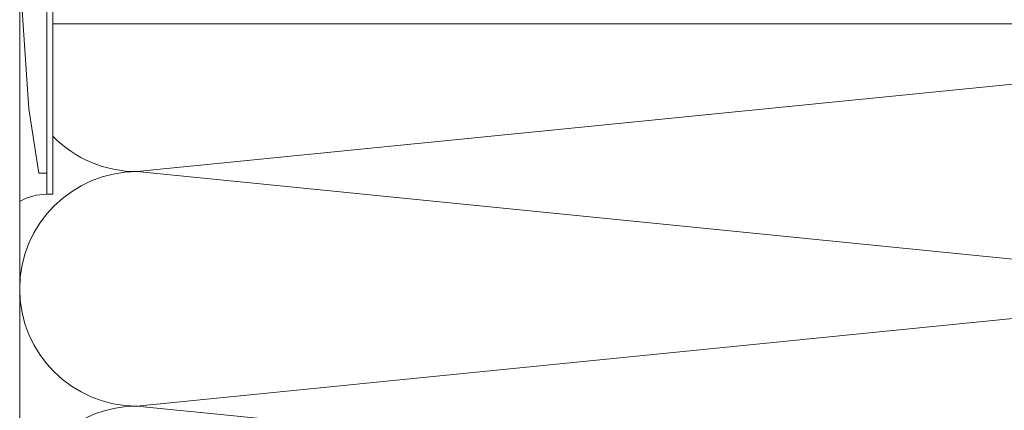
# Model space of a CAD drawing. Units: millimetres. Extents: x 1763 to 5670, y 1209 to 3872.
# Drawn here: x 2021 to 2147, y 1828 to 1878 of the extents above; entities that cross this region are included whole.
import ezdxf

# ---------------------------------------------------------------- set-up
doc = ezdxf.new("R2010")
doc.units = ezdxf.units.MM
doc.layers.add('Schmale Volllinie_Grau', color=252, linetype='Continuous', lineweight=13)
doc.layers.add('Schmale Volllinie_Rot', color=1, linetype='Continuous', lineweight=13)

# ---------------------------------------------------------------- blocks, each defined once
blk = doc.blocks.new('Befestigung WD')
at = {"layer": 'Schmale Volllinie_Rot'}
for p, q in [((-155.41, -21.8), (-155.41, 37.99)), ((-154.65, -21.8), (-154.66, 37.99)), ((-157.75, -10.87), (-158.61, 2.38)), ((0, 0), (-154.65, 0)), ((-156.47, -19.1), (-157.75, -10.87)), ((-156.47, -19.1), (-155.41, -19.1)), ((-155.41, -21.8), (-154.65, -21.8))]:
    blk.add_line(p, q, dxfattribs=at)
blk.add_arc((-155.53, -28.54), 6.74, 88.9983, 120.1002, dxfattribs=at)

msp = doc.modelspace()

# ---------------------------------------------------------------- linework, layer by layer
at = {"layer": 'Schmale Volllinie_Grau'}
for p, q in [((2021.2, 1977.73), (2021.2, 1816.26)), ((2186.2, 1874.03), (2036.2, 1859.03)), ((2036.2, 1859.03), (2186.2, 1844.03)), ((2186.2, 1844.03), (2036.2, 1829.03)), ((2036.2, 1829.03), (2060.15, 1826.63))]:
    msp.add_line(p, q, dxfattribs=at)
for centre, start, end in [((2036.2, 1874.03), 224.2626, 270), ((2036.2, 1844.03), 90, 270), ((2036.2, 1814.03), 90, 171.4521)]:
    msp.add_arc(centre, 15, start, end, dxfattribs=at)

# ---------------------------------------------------------------- block references
msp.add_blockref('Befestigung WD', (2180.1, 1877.93))

doc.saveas('drawing.dxf')
